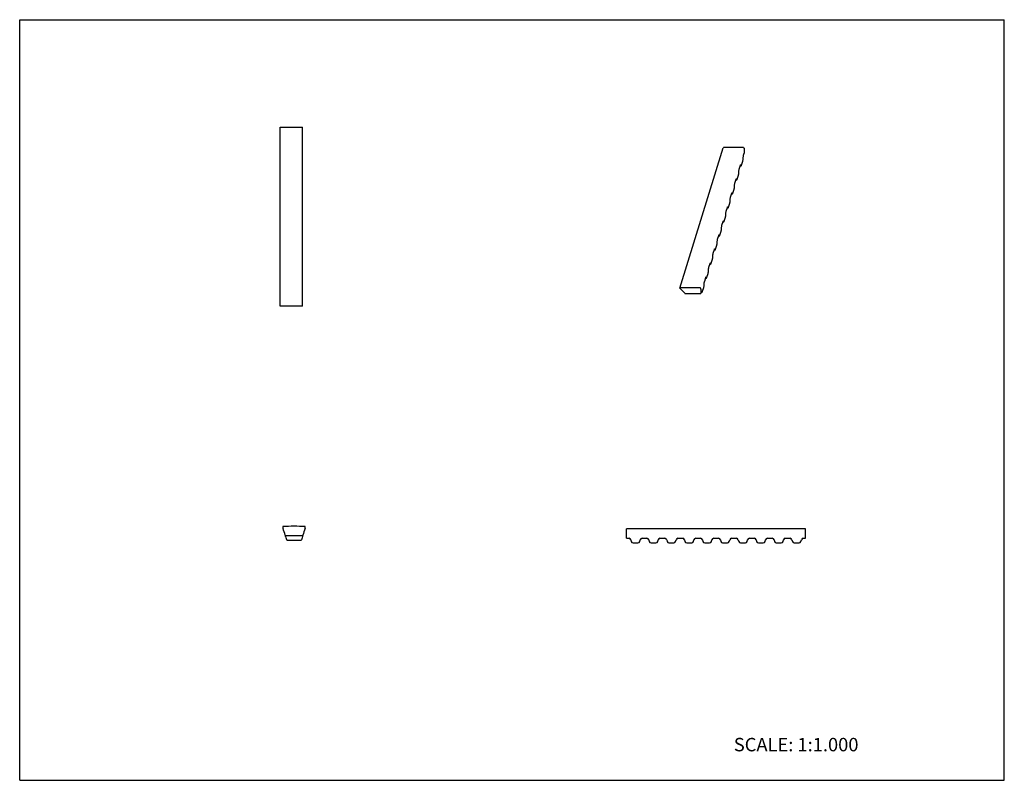
# Model space of a CAD drawing. Units: inches. Extents: x 0 to 22, y 0 to 17.
import ezdxf

# ---------------------------------------------------------------- set-up
doc = ezdxf.new("R2010")
doc.units = ezdxf.units.IN
doc.header["$LTSCALE"] = 1.21
doc.header["$MEASUREMENT"] = 0
doc.layers.get('0').update_dxf_attribs({"linetype": 'CONTINUOUS'})
doc.styles.get("Standard").update_dxf_attribs({"font": 'txt', "width": 0.8})

msp = doc.modelspace()

# ---------------------------------------------------------------- linework, layer by layer
at = {"color": 7, "linetype": 'CONTINUOUS'}
for p, q in [((0, 0), (0, 17)), ((0, 17), (22, 17)), ((22, 0), (22, 17)), ((5.821, 10.6), (5.821, 14.6)), ((5.821, 14.6), (6.321, 14.6)), ((6.321, 10.6), (6.321, 14.6)), ((14.753, 11.003), (15.721, 14.137)), ((16.185, 14.128), (16.182, 14.134)), ((16.164, 13.889), (16.165, 13.911)), ((16.164, 13.88), (16.164, 13.889)), ((16.164, 13.874), (16.164, 13.88)), ((16.165, 13.911), (16.165, 13.917)), ((16.165, 13.911), (16.165, 13.911)), ((16.174, 13.968), (16.176, 13.973)), ((16.176, 13.973), (16.189, 14.016)), ((16.189, 14.017), (16.189, 14.016)), ((16.078, 13.655), (16.079, 13.66)), ((16.079, 13.66), (16.106, 13.746)), ((16.102, 13.733), (16.115, 13.733)), ((16.106, 13.746), (16.107, 13.748)), ((16.107, 13.748), (16.109, 13.755)), ((16.128, 13.743), (16.13, 13.749)), ((16.13, 13.749), (16.131, 13.752)), ((16.131, 13.752), (16.157, 13.838)), ((16.157, 13.838), (16.159, 13.842)), ((15.982, 13.347), (16.009, 13.432)), ((16.009, 13.432), (16.01, 13.435)), ((16.01, 13.435), (16.012, 13.441)), ((16.031, 13.43), (16.033, 13.436)), ((16.033, 13.436), (16.034, 13.438)), ((16.034, 13.438), (16.06, 13.524)), ((16.06, 13.524), (16.062, 13.529)), ((16.067, 13.566), (16.068, 13.575)), ((16.067, 13.561), (16.067, 13.566)), ((16.068, 13.598), (16.069, 13.603)), ((16.068, 13.575), (16.068, 13.598)), ((16.068, 13.598), (16.068, 13.598)), ((15.937, 13.125), (15.964, 13.211)), ((15.964, 13.211), (15.965, 13.215)), ((15.97, 13.248), (15.971, 13.253)), ((15.971, 13.285), (15.972, 13.29)), ((15.971, 13.262), (15.971, 13.285)), ((15.971, 13.285), (15.971, 13.285)), ((15.971, 13.253), (15.971, 13.262)), ((15.981, 13.341), (15.982, 13.347)), ((16.005, 13.419), (16.018, 13.419)), ((15.884, 13.028), (15.885, 13.033)), ((15.885, 13.033), (15.912, 13.119)), ((15.908, 13.106), (15.921, 13.106)), ((15.912, 13.119), (15.913, 13.122)), ((15.913, 13.122), (15.915, 13.128)), ((15.934, 13.117), (15.936, 13.122)), ((15.936, 13.122), (15.937, 13.125)), ((15.789, 12.72), (15.815, 12.806)), ((15.811, 12.793), (15.824, 12.793)), ((15.815, 12.806), (15.816, 12.808)), ((15.816, 12.808), (15.818, 12.815)), ((15.837, 12.803), (15.839, 12.809)), ((15.839, 12.809), (15.84, 12.812)), ((15.84, 12.812), (15.867, 12.898)), ((15.867, 12.898), (15.868, 12.902)), ((15.873, 12.934), (15.874, 12.94)), ((15.874, 12.949), (15.875, 12.971)), ((15.874, 12.94), (15.874, 12.949)), ((15.875, 12.971), (15.875, 12.977)), ((15.875, 12.971), (15.875, 12.971)), ((15.743, 12.498), (15.77, 12.584)), ((15.77, 12.584), (15.771, 12.589)), ((15.777, 12.635), (15.778, 12.658)), ((15.777, 12.626), (15.777, 12.635)), ((15.777, 12.621), (15.777, 12.627)), ((15.778, 12.658), (15.778, 12.663)), ((15.778, 12.658), (15.778, 12.658)), ((15.787, 12.715), (15.789, 12.72)), ((15.68, 12.322), (15.681, 12.345)), ((15.68, 12.313), (15.68, 12.322)), ((15.681, 12.345), (15.681, 12.35)), ((15.681, 12.345), (15.681, 12.345)), ((15.69, 12.401), (15.692, 12.407)), ((15.692, 12.407), (15.718, 12.492)), ((15.714, 12.479), (15.727, 12.479)), ((15.718, 12.492), (15.719, 12.495)), ((15.719, 12.495), (15.722, 12.501)), ((15.74, 12.49), (15.743, 12.496)), ((15.743, 12.496), (15.743, 12.498)), ((15.595, 12.093), (15.622, 12.179)), ((15.618, 12.166), (15.631, 12.166)), ((15.622, 12.182), (15.625, 12.188)), ((15.622, 12.179), (15.622, 12.182)), ((15.643, 12.177), (15.646, 12.182)), ((15.646, 12.182), (15.647, 12.185)), ((15.647, 12.185), (15.673, 12.271)), ((15.673, 12.271), (15.674, 12.275)), ((15.68, 12.308), (15.68, 12.313)), ((15.55, 11.872), (15.576, 11.958)), ((15.576, 11.958), (15.578, 11.962)), ((15.583, 12.009), (15.584, 12.031)), ((15.583, 12), (15.583, 12.009)), ((15.583, 11.994), (15.583, 12)), ((15.584, 12.031), (15.584, 12.037)), ((15.584, 12.031), (15.584, 12.031)), ((15.593, 12.088), (15.595, 12.093)), ((15.486, 11.686), (15.487, 11.695)), ((15.486, 11.681), (15.486, 11.687)), ((15.487, 11.718), (15.488, 11.723)), ((15.487, 11.695), (15.487, 11.718)), ((15.487, 11.718), (15.487, 11.718)), ((15.497, 11.775), (15.498, 11.78)), ((15.498, 11.78), (15.525, 11.866)), ((15.521, 11.853), (15.534, 11.853)), ((15.525, 11.866), (15.526, 11.868)), ((15.526, 11.868), (15.528, 11.875)), ((15.547, 11.863), (15.549, 11.869)), ((15.549, 11.869), (15.55, 11.872)), ((15.4, 11.461), (15.401, 11.467)), ((15.401, 11.467), (15.428, 11.552)), ((15.424, 11.539), (15.437, 11.539)), ((15.428, 11.552), (15.429, 11.555)), ((15.429, 11.555), (15.431, 11.561)), ((15.45, 11.55), (15.452, 11.556)), ((15.452, 11.556), (15.453, 11.558)), ((15.453, 11.558), (15.479, 11.644)), ((15.479, 11.644), (15.481, 11.649)), ((15.305, 11.153), (15.331, 11.239)), ((15.327, 11.226), (15.34, 11.226)), ((15.331, 11.239), (15.332, 11.242)), ((15.332, 11.242), (15.334, 11.248)), ((15.353, 11.237), (15.355, 11.242)), ((15.355, 11.242), (15.356, 11.245)), ((15.356, 11.245), (15.383, 11.331)), ((15.383, 11.331), (15.384, 11.335)), ((15.389, 11.368), (15.39, 11.373)), ((15.39, 11.382), (15.391, 11.405)), ((15.39, 11.373), (15.39, 11.382)), ((15.391, 11.405), (15.391, 11.41)), ((15.391, 11.405), (15.391, 11.405)), ((14.753, 11.001), (14.757, 10.994)), ((15.217, 10.994), (15.214, 11.001)), ((15.259, 10.932), (15.286, 11.018)), ((15.286, 11.018), (15.287, 11.022)), ((15.292, 11.054), (15.293, 11.06)), ((15.293, 11.069), (15.294, 11.091)), ((15.293, 11.06), (15.293, 11.069)), ((15.294, 11.091), (15.294, 11.097)), ((15.294, 11.091), (15.294, 11.091)), ((15.303, 11.148), (15.305, 11.153)), ((14.872, 10.88), (15.214, 10.88)), ((15.221, 10.883), (15.234, 10.926)), ((15.221, 10.883), (15.221, 10.884)), ((15.23, 10.913), (15.243, 10.913)), ((15.234, 10.926), (15.235, 10.928)), ((15.235, 10.928), (15.237, 10.935)), ((15.256, 10.923), (15.258, 10.929)), ((15.258, 10.929), (15.259, 10.932)), ((6.321, 10.6), (5.821, 10.6)), ((5.88, 5.664), (5.88, 5.653)), ((6.38, 5.653), (6.38, 5.664)), ((13.56, 5.409), (13.56, 5.617)), ((17.56, 5.617), (13.56, 5.617)), ((17.56, 5.409), (17.56, 5.617)), ((5.944, 5.468), (6.316, 5.468)), ((5.975, 5.364), (6.285, 5.364)), ((13.56, 5.409), (13.615, 5.409)), ((13.656, 5.377), (13.665, 5.337)), ((13.706, 5.305), (13.815, 5.305)), ((13.856, 5.337), (13.865, 5.377)), ((13.906, 5.409), (14.015, 5.409)), ((14.056, 5.377), (14.065, 5.337)), ((14.106, 5.305), (14.215, 5.305)), ((14.256, 5.337), (14.265, 5.377)), ((14.306, 5.409), (14.415, 5.409)), ((14.456, 5.377), (14.465, 5.337)), ((14.506, 5.305), (14.615, 5.305)), ((14.656, 5.337), (14.665, 5.377)), ((14.706, 5.409), (14.815, 5.409)), ((14.856, 5.377), (14.865, 5.337)), ((14.906, 5.305), (15.015, 5.305)), ((15.056, 5.337), (15.065, 5.377)), ((15.106, 5.409), (15.215, 5.409)), ((15.256, 5.377), (15.265, 5.337)), ((15.306, 5.305), (15.415, 5.305)), ((15.456, 5.337), (15.465, 5.377)), ((15.506, 5.409), (15.615, 5.409)), ((15.656, 5.377), (15.665, 5.337)), ((15.706, 5.305), (15.815, 5.305)), ((15.856, 5.337), (15.865, 5.377)), ((15.906, 5.409), (16.015, 5.409)), ((16.056, 5.377), (16.065, 5.337)), ((16.106, 5.305), (16.215, 5.305)), ((16.256, 5.337), (16.265, 5.377)), ((16.306, 5.409), (16.415, 5.409)), ((16.456, 5.377), (16.465, 5.337)), ((16.506, 5.305), (16.615, 5.305)), ((16.656, 5.337), (16.665, 5.377)), ((16.706, 5.409), (16.815, 5.409)), ((16.856, 5.377), (16.865, 5.337)), ((16.906, 5.305), (17.015, 5.305)), ((17.056, 5.337), (17.065, 5.377)), ((17.106, 5.409), (17.215, 5.409)), ((17.256, 5.377), (17.265, 5.337)), ((17.306, 5.305), (17.415, 5.305)), ((17.456, 5.337), (17.465, 5.377)), ((17.506, 5.409), (17.56, 5.409)), ((0, 0), (22, 0))]:
    msp.add_line(p, q, dxfattribs=at)
for points in [[(16.159, 13.842), (16.161, 13.852), (16.163, 13.864), (16.164, 13.874)], [(16.165, 13.917), (16.167, 13.929), (16.169, 13.943), (16.171, 13.956), (16.174, 13.968)], [(16.069, 13.603), (16.07, 13.616), (16.072, 13.629), (16.075, 13.643), (16.078, 13.655)], [(16.109, 13.755), (16.111, 13.759), (16.111, 13.76)], [(16.115, 13.733), (16.117, 13.733), (16.122, 13.735), (16.125, 13.739), (16.128, 13.743)], [(16.012, 13.441), (16.014, 13.445), (16.014, 13.446)], [(16.018, 13.419), (16.02, 13.42), (16.025, 13.422), (16.028, 13.426), (16.031, 13.43)], [(16.062, 13.529), (16.064, 13.539), (16.066, 13.55), (16.067, 13.561)], [(15.965, 13.215), (15.967, 13.226), (15.969, 13.237), (15.97, 13.248)], [(15.972, 13.29), (15.973, 13.302), (15.975, 13.316), (15.978, 13.329), (15.981, 13.341)], [(15.875, 12.977), (15.876, 12.989), (15.878, 13.003), (15.881, 13.016), (15.884, 13.028)], [(15.915, 13.128), (15.917, 13.132), (15.918, 13.133)], [(15.921, 13.106), (15.924, 13.106), (15.928, 13.109), (15.932, 13.112), (15.934, 13.117)], [(15.818, 12.815), (15.82, 12.819), (15.821, 12.82)], [(15.824, 12.793), (15.827, 12.793), (15.832, 12.795), (15.835, 12.799), (15.837, 12.803)], [(15.868, 12.902), (15.87, 12.912), (15.872, 12.924), (15.873, 12.934)], [(15.771, 12.589), (15.774, 12.599), (15.775, 12.61), (15.777, 12.621)], [(15.778, 12.663), (15.779, 12.676), (15.781, 12.689), (15.784, 12.703), (15.787, 12.715)], [(15.681, 12.35), (15.683, 12.362), (15.685, 12.376), (15.687, 12.389), (15.69, 12.401)], [(15.722, 12.501), (15.723, 12.505), (15.724, 12.506)], [(15.727, 12.479), (15.73, 12.48), (15.735, 12.482), (15.738, 12.486), (15.74, 12.49)], [(15.625, 12.188), (15.626, 12.192), (15.627, 12.193)], [(15.631, 12.166), (15.633, 12.166), (15.638, 12.169), (15.641, 12.172), (15.643, 12.177)], [(15.674, 12.275), (15.677, 12.286), (15.679, 12.297), (15.68, 12.308)], [(15.578, 11.962), (15.58, 11.972), (15.582, 11.984), (15.583, 11.994)], [(15.584, 12.037), (15.586, 12.049), (15.588, 12.063), (15.59, 12.076), (15.593, 12.088)], [(15.481, 11.649), (15.483, 11.659), (15.485, 11.67), (15.486, 11.681)], [(15.488, 11.723), (15.489, 11.736), (15.491, 11.749), (15.494, 11.763), (15.497, 11.775)], [(15.528, 11.875), (15.53, 11.879), (15.53, 11.88)], [(15.534, 11.853), (15.536, 11.853), (15.541, 11.855), (15.544, 11.859), (15.547, 11.863)], [(15.391, 11.41), (15.392, 11.422), (15.394, 11.436), (15.397, 11.449), (15.4, 11.461)], [(15.431, 11.561), (15.433, 11.565), (15.433, 11.566)], [(15.437, 11.539), (15.439, 11.54), (15.444, 11.542), (15.447, 11.546), (15.45, 11.55)], [(15.334, 11.248), (15.336, 11.252), (15.337, 11.253)], [(15.34, 11.226), (15.343, 11.226), (15.347, 11.229), (15.351, 11.232), (15.353, 11.237)], [(15.384, 11.335), (15.386, 11.346), (15.388, 11.357), (15.389, 11.368)], [(15.287, 11.022), (15.289, 11.032), (15.291, 11.044), (15.292, 11.054)], [(15.294, 11.097), (15.295, 11.109), (15.297, 11.123), (15.3, 11.136), (15.303, 11.148)], [(15.237, 10.935), (15.239, 10.939), (15.24, 10.94)], [(15.243, 10.913), (15.246, 10.913), (15.251, 10.915), (15.254, 10.919), (15.256, 10.923)]]:
    msp.add_lwpolyline(points, dxfattribs=at)
for centre, radius, start, end in [((15.949, 5.557), 8.586, 88.5112, 91.4888), ((17.809, 14.065), 1.621, 178.3805, 181.6955), ((14.981, 2.424), 8.586, 88.5112, 91.4888), ((11.632, 7.809), 4.459, 43.6007, 45.2882), ((16.841, 10.932), 1.621, 178.3805, 181.6955), ((5.888, 5.664), 0.00813, 92.2199, 180), ((5.962, 5.653), 0.0813, 180, 199.3124), ((1.638, 4.138), 4.5, 17.2896, 19.3124), ((6.13, -0.576), 6.253, 87.7801, 92.2199), ((10.623, 4.138), 4.5, 160.6876, 162.7104), ((6.372, 5.664), 0.00813, 0, 87.7801), ((6.299, 5.653), 0.0813, 340.6876, 360), ((5.944, 5.478), 0.01, 197.2896, 270), ((1.638, 4.138), 4.5, 15.9087, 17.2659), ((5.975, 5.374), 0.01, 195.9142, 270.0015), ((6.285, 5.374), 0.01, 270, 344.0913), ((10.623, 4.138), 4.5, 162.7532, 164.0913), ((6.316, 5.478), 0.01, 270, 342.7104), ((13.615, 5.367), 0.0417, 13, 90), ((13.706, 5.346), 0.0417, 193, 270), ((13.815, 5.346), 0.0417, 270, 347), ((13.906, 5.367), 0.0417, 90, 167), ((14.015, 5.367), 0.0417, 13, 90), ((14.106, 5.346), 0.0417, 193, 270), ((14.215, 5.346), 0.0417, 270, 347), ((14.306, 5.367), 0.0417, 90, 167), ((14.415, 5.367), 0.0417, 13, 90), ((14.506, 5.346), 0.0417, 193, 270), ((14.615, 5.346), 0.0417, 270, 347), ((14.706, 5.367), 0.0417, 90, 167), ((14.815, 5.367), 0.0417, 13, 90), ((14.906, 5.346), 0.0417, 193, 270), ((15.015, 5.346), 0.0417, 270, 347), ((15.106, 5.367), 0.0417, 90, 167), ((15.215, 5.367), 0.0417, 13, 90), ((15.306, 5.346), 0.0417, 193, 270), ((15.415, 5.346), 0.0417, 270, 347), ((15.506, 5.367), 0.0417, 90, 167), ((15.615, 5.367), 0.0417, 13, 90), ((15.706, 5.346), 0.0417, 193, 270), ((15.815, 5.346), 0.0417, 270, 347), ((15.906, 5.367), 0.0417, 90, 167), ((16.015, 5.367), 0.0417, 13, 90), ((16.106, 5.346), 0.0417, 193, 270), ((16.215, 5.346), 0.0417, 270, 347), ((16.306, 5.367), 0.0417, 90, 167), ((16.415, 5.367), 0.0417, 13, 90), ((16.506, 5.346), 0.0417, 193, 270), ((16.615, 5.346), 0.0417, 270, 347), ((16.706, 5.367), 0.0417, 90, 167), ((16.815, 5.367), 0.0417, 13, 90), ((16.906, 5.346), 0.0417, 193, 270), ((17.015, 5.346), 0.0417, 270, 347), ((17.106, 5.367), 0.0417, 90, 167), ((17.215, 5.367), 0.0417, 13, 90), ((17.306, 5.346), 0.0417, 193, 270), ((17.415, 5.346), 0.0417, 270, 347), ((17.506, 5.367), 0.0417, 90, 167)]:
    msp.add_arc(centre, radius, start, end, dxfattribs=at)
for points, knots in [([(15.721, 14.137), (15.721, 14.137), (15.721, 14.137), (15.722, 14.138), (15.722, 14.138), (15.723, 14.139), (15.724, 14.139), (15.726, 14.139), (15.726, 14.139)], [0, 0, 0, 0, 0.10075, 0.204777, 0.314985, 0.433411, 0.698471, 1, 1, 1, 1]), ([(16.172, 14.139), (16.173, 14.139), (16.174, 14.139), (16.175, 14.139), (16.177, 14.139), (16.178, 14.138), (16.179, 14.137), (16.181, 14.136), (16.181, 14.135), (16.182, 14.135), (16.182, 14.134)], [0, 0, 0, 0, 0.130681, 0.26636, 0.403169, 0.53779, 0.667152, 0.788603, 0.900012, 1, 1, 1, 1]), ([(16.185, 14.128), (16.187, 14.125), (16.188, 14.121), (16.189, 14.115), (16.189, 14.112), (16.189, 14.111)], [0, 0, 0, 0, 0.520865, 0.764738, 1, 1, 1, 1]), ([(14.758, 11.006), (14.757, 11.006), (14.756, 11.006), (14.755, 11.006), (14.754, 11.005), (14.754, 11.005), (14.753, 11.004), (14.753, 11.004), (14.753, 11.003)], [0, 0, 0, 0, 0.301529, 0.566589, 0.685015, 0.795223, 0.89925, 1, 1, 1, 1]), ([(14.753, 11.003), (14.753, 11.003), (14.753, 11.003), (14.753, 11.002), (14.753, 11.001), (14.753, 11.001)], [0, 0, 0, 0, 0.234326, 0.476079, 1, 1, 1, 1]), ([(15.214, 11.001), (15.214, 11.001), (15.213, 11.002), (15.212, 11.003), (15.211, 11.004), (15.21, 11.005), (15.209, 11.005), (15.207, 11.006), (15.206, 11.006), (15.205, 11.006), (15.204, 11.006)], [0, 0, 0, 0, 0.099988, 0.211397, 0.332848, 0.46221, 0.596831, 0.73364, 0.869319, 1, 1, 1, 1]), ([(14.757, 10.994), (14.758, 10.991), (14.762, 10.985), (14.766, 10.98), (14.769, 10.978)], [0, 0, 0, 0, 0.476524, 1, 1, 1, 1]), ([(14.861, 10.884), (14.862, 10.883), (14.863, 10.882), (14.866, 10.881), (14.869, 10.88), (14.871, 10.88), (14.872, 10.88)], [0, 0, 0, 0, 0.230945, 0.485417, 0.747596, 1, 1, 1, 1]), ([(15.214, 10.88), (15.215, 10.88), (15.217, 10.88), (15.218, 10.88), (15.22, 10.881), (15.22, 10.881), (15.221, 10.882), (15.221, 10.883), (15.221, 10.883)], [0, 0, 0, 0, 0.303007, 0.568639, 0.686995, 0.796784, 0.900129, 1, 1, 1, 1]), ([(15.221, 10.978), (15.221, 10.979), (15.221, 10.982), (15.22, 10.988), (15.218, 10.992), (15.217, 10.994)], [0, 0, 0, 0, 0.235262, 0.479135, 1, 1, 1, 1])]:
    msp.add_open_spline(points, degree=3, knots=knots, dxfattribs=at)

# ---------------------------------------------------------------- texts
at = {"color": 7, "linetype": 'CONTINUOUS', "insert": (15.956, 0.948), "char_height": 0.3, "width": 3.36, "attachment_point": 1, "line_spacing_factor": 0.9}
msp.add_mtext('SCALE: 1:1.000', dxfattribs=at)

doc.saveas('drawing.dxf')
